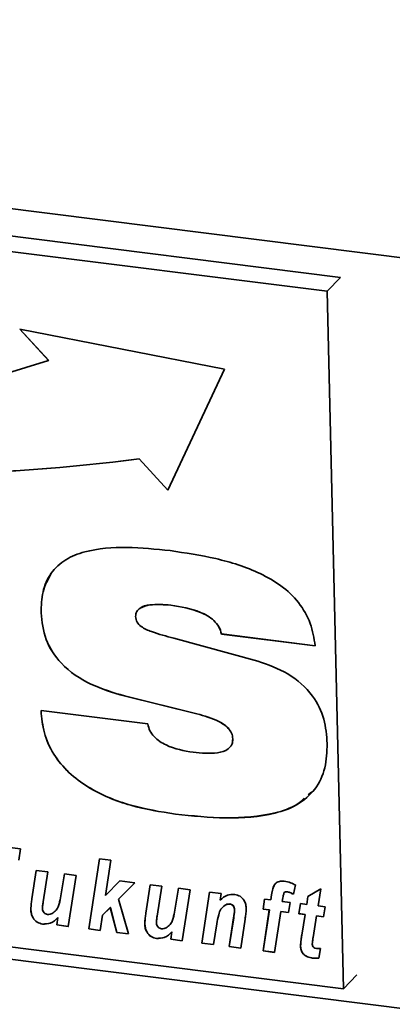
# Paper-space layout 'Blatt1' of a CAD drawing. Units: millimetres. Extents: x 0 to 5940, y 0 to 4200.
# Drawn here: x 4428 to 4449, y 1612 to 1666 of the extents above; entities that cross this region are included whole.
import ezdxf

# ---------------------------------------------------------------- set-up
doc = ezdxf.new("R2010")
doc.units = ezdxf.units.MM
doc.header["$LTSCALE"] = 10

psp = doc.layouts.new('Blatt1')

# ---------------------------------------------------------------- linework, layer by layer
at = {"color": 7, "linetype": 'Continuous', "lineweight": 35}
for p, q in [((4343.777, 1666.288), (4694.558, 1622.094)), ((4445.646, 1651.953), (4359.9, 1662.756)), ((4444.911, 1651.185), (4359.165, 1661.988)), ((4444.911, 1651.185), (4445.646, 1651.953)), ((4445.812, 1612.769), (4444.911, 1651.185)), ((4439.263, 1646.893), (4427.995, 1649.096)), ((4427.995, 1649.096), (4429.578, 1647.376)), ((4427.999, 1649.095), (4429.58, 1647.377)), ((4429.58, 1647.377), (4429.578, 1647.376)), ((4436.148, 1640.238), (4439.263, 1646.893)), ((4434.566, 1641.96), (4434.564, 1641.958)), ((4434.564, 1641.958), (4436.148, 1640.238)), ((4434.566, 1641.96), (4436.149, 1640.24)), ((4436.309, 1633.901), (4436.308, 1633.899)), ((4429.165, 1633.477), (4429.163, 1633.475)), ((4439.098, 1632.314), (4439.096, 1632.312)), ((4444.253, 1631.662), (4439.096, 1632.312)), ((4444.255, 1631.664), (4439.098, 1632.314)), ((4436.474, 1632.077), (4441.093, 1630.819)), ((4433.748, 1628.902), (4433.746, 1628.9)), ((4437.744, 1627.914), (4433.746, 1628.9)), ((4437.745, 1627.915), (4433.748, 1628.902)), ((4429.158, 1628.091), (4435.045, 1627.357)), ((4437.745, 1627.915), (4437.744, 1627.914)), ((4439.717, 1626.544), (4439.716, 1626.543)), ((4349.148, 1624.277), (4692.133, 1581.065)), ((4360.066, 1623.572), (4445.812, 1612.769)), ((4444.064, 1623.626), (4443.874, 1623.462)), ((4436.559, 1622.393), (4436.558, 1622.391)), ((4425.641, 1620.777), (4428.022, 1620.477)), ((4428.022, 1620.477), (4427.937, 1619.864)), ((4431.791, 1616.068), (4432.376, 1619.929)), ((4431.792, 1616.069), (4432.378, 1619.929)), ((4432.376, 1619.929), (4433.009, 1619.849)), ((4433.009, 1619.849), (4432.715, 1617.915)), ((4428.658, 1617.729), (4428.895, 1619.294)), ((4428.66, 1617.73), (4428.896, 1619.294)), ((4428.895, 1619.294), (4429.528, 1619.214)), ((4429.528, 1619.214), (4429.276, 1617.557)), ((4430.232, 1617.777), (4430.455, 1619.098)), ((4430.233, 1617.779), (4430.456, 1619.097)), ((4430.455, 1619.098), (4431.087, 1619.018)), ((4431.087, 1619.018), (4430.662, 1616.21)), ((4432.715, 1617.915), (4433.507, 1618.713)), ((4433.507, 1618.713), (4434.323, 1618.61)), ((4434.323, 1618.61), (4433.423, 1617.704)), ((4434.323, 1618.61), (4433.425, 1617.705)), ((4434.935, 1616.938), (4435.171, 1618.503)), ((4434.936, 1616.939), (4435.172, 1618.503)), ((4435.171, 1618.503), (4435.804, 1618.424)), ((4435.804, 1618.424), (4435.552, 1616.766)), ((4436.509, 1616.986), (4436.731, 1618.307)), ((4436.51, 1616.988), (4436.732, 1618.307)), ((4436.731, 1618.307), (4437.363, 1618.227)), ((4437.363, 1618.227), (4436.939, 1615.419)), ((4442.695, 1618.119), (4442.694, 1618.118)), ((4443.169, 1618.491), (4443.058, 1617.978)), ((4443.855, 1617.858), (4444.57, 1618.281)), ((4444.57, 1618.281), (4444.416, 1617.339)), ((4428.66, 1617.73), (4428.658, 1617.729)), ((4430.233, 1617.779), (4430.232, 1617.777)), ((4433.425, 1617.705), (4433.423, 1617.704)), ((4433.423, 1617.704), (4433.975, 1615.792)), ((4438.015, 1615.283), (4438.439, 1618.092)), ((4438.017, 1615.285), (4438.441, 1618.092)), ((4438.439, 1618.092), (4439.072, 1618.012)), ((4439.072, 1618.012), (4439.014, 1617.648)), ((4441.385, 1617.158), (4441.471, 1617.71)), ((4441.387, 1617.16), (4441.472, 1617.71)), ((4441.471, 1617.71), (4441.812, 1617.667)), ((4441.812, 1617.667), (4441.855, 1617.955)), ((4441.813, 1617.668), (4441.812, 1617.667)), ((4441.813, 1617.668), (4441.857, 1617.957)), ((4441.857, 1617.957), (4441.855, 1617.955)), ((4442.474, 1617.783), (4442.445, 1617.587)), ((4442.445, 1617.587), (4442.88, 1617.532)), ((4442.552, 1618.071), (4442.551, 1618.07)), ((4443.786, 1617.418), (4443.855, 1617.858)), ((4443.788, 1617.42), (4443.856, 1617.859)), ((4428.597, 1617.153), (4428.596, 1617.151)), ((4432.975, 1617.252), (4432.55, 1616.824)), ((4432.976, 1617.253), (4432.551, 1616.825)), ((4432.976, 1617.253), (4432.975, 1617.252)), ((4433.334, 1615.873), (4432.975, 1617.252)), ((4433.336, 1615.875), (4432.976, 1617.253)), ((4439.29, 1617.374), (4439.289, 1617.372)), ((4439.548, 1617.443), (4439.547, 1617.441)), ((4439.818, 1617.112), (4439.816, 1617.11)), ((4441.387, 1617.16), (4441.385, 1617.158)), ((4441.728, 1617.115), (4441.385, 1617.158)), ((4441.73, 1617.117), (4441.387, 1617.16)), ((4441.387, 1614.859), (4441.728, 1617.115)), ((4441.389, 1614.86), (4441.73, 1617.117)), ((4441.73, 1617.117), (4441.728, 1617.115)), ((4442.361, 1617.035), (4442.019, 1614.779)), ((4442.363, 1617.037), (4442.361, 1617.035)), ((4442.794, 1616.981), (4442.361, 1617.035)), ((4442.794, 1616.983), (4442.363, 1617.037)), ((4442.88, 1617.532), (4442.794, 1616.981)), ((4443.353, 1616.91), (4443.446, 1617.461)), ((4443.355, 1616.912), (4443.447, 1617.461)), ((4443.446, 1617.461), (4443.786, 1617.418)), ((4443.788, 1617.42), (4443.786, 1617.418)), ((4444.416, 1617.339), (4444.796, 1617.291)), ((4444.796, 1617.291), (4444.719, 1616.738)), ((4430.03, 1616.289), (4430.091, 1616.694)), ((4430.032, 1616.291), (4430.093, 1616.695)), ((4430.093, 1616.695), (4430.091, 1616.694)), ((4432.55, 1616.824), (4432.423, 1615.988)), ((4432.551, 1616.825), (4432.55, 1616.824)), ((4434.936, 1616.939), (4434.935, 1616.938)), ((4436.51, 1616.988), (4436.509, 1616.986)), ((4439.523, 1615.093), (4439.764, 1616.685)), ((4439.525, 1615.095), (4439.766, 1616.686)), ((4439.766, 1616.686), (4439.764, 1616.685)), ((4440.399, 1616.614), (4440.155, 1615.014)), ((4443.355, 1616.912), (4443.353, 1616.91)), ((4443.696, 1616.867), (4443.353, 1616.91)), ((4443.697, 1616.869), (4443.355, 1616.912)), ((4443.517, 1615.73), (4443.696, 1616.867)), ((4443.519, 1615.732), (4443.697, 1616.869)), ((4443.697, 1616.869), (4443.696, 1616.867)), ((4444.329, 1616.788), (4444.142, 1615.606)), ((4444.33, 1616.789), (4444.329, 1616.788)), ((4444.719, 1616.738), (4444.329, 1616.788)), ((4444.719, 1616.74), (4444.33, 1616.789)), ((4429.247, 1616.339), (4429.245, 1616.337)), ((4430.032, 1616.291), (4430.03, 1616.289)), ((4430.662, 1616.21), (4430.03, 1616.289)), ((4430.663, 1616.211), (4430.032, 1616.291)), ((4431.792, 1616.069), (4431.791, 1616.068)), ((4432.423, 1615.988), (4431.791, 1616.068)), ((4432.423, 1615.99), (4431.792, 1616.069)), ((4434.874, 1616.362), (4434.872, 1616.36)), ((4438.837, 1616.342), (4438.647, 1615.204)), ((4433.336, 1615.875), (4433.334, 1615.873)), ((4433.975, 1615.792), (4433.334, 1615.873)), ((4433.974, 1615.794), (4433.336, 1615.875)), ((4435.523, 1615.548), (4435.522, 1615.546)), ((4436.307, 1615.499), (4436.368, 1615.903)), ((4436.308, 1615.5), (4436.307, 1615.499)), ((4436.939, 1615.419), (4436.307, 1615.499)), ((4436.308, 1615.5), (4436.369, 1615.904)), ((4436.939, 1615.421), (4436.308, 1615.5)), ((4436.369, 1615.904), (4436.368, 1615.903)), ((4443.519, 1615.732), (4443.517, 1615.73)), ((4438.017, 1615.285), (4438.015, 1615.283)), ((4438.647, 1615.204), (4438.015, 1615.283)), ((4438.648, 1615.205), (4438.017, 1615.285)), ((4439.525, 1615.095), (4439.523, 1615.093)), ((4440.155, 1615.014), (4439.523, 1615.093)), ((4440.156, 1615.015), (4439.525, 1615.095)), ((4441.389, 1614.86), (4441.387, 1614.859)), ((4442.02, 1614.781), (4441.389, 1614.86)), ((4443.449, 1615.131), (4443.447, 1615.129)), ((4444.539, 1614.992), (4444.448, 1614.458)), ((4442.019, 1614.779), (4441.387, 1614.859)), ((4444.115, 1614.466), (4444.113, 1614.464)), ((4445.812, 1612.769), (4446.547, 1613.537))]:
    psp.add_line(p, q, dxfattribs=at)
for centre, radius, start, end in [((4407.751, 1714.594), 70.673, 254.19242, 287.98981), ((4421.402, 1742.378), 101.278, 251.04188, 277.46725), ((4421.404, 1742.379), 101.278, 251.04188, 277.46725)]:
    psp.add_arc(centre, radius, start, end, dxfattribs=at)
for points, knots in [([(4429.163, 1633.475), (4429.175, 1633.868), (4429.2, 1634.652), (4429.657, 1635.703), (4430.487, 1636.46), (4431.906, 1637.004), (4433.881, 1637.147), (4435.477, 1636.986), (4436.276, 1636.905)], [0, 0, 0, 0, 0.125069, 0.249859, 0.374574, 0.499588, 0.749552, 1, 1, 1, 1]), ([(4436.276, 1636.905), (4437.11, 1636.779), (4438.777, 1636.528), (4440.854, 1635.885), (4442.397, 1635.008), (4443.385, 1634.084), (4444.056, 1632.911), (4444.188, 1632.079), (4444.253, 1631.662)], [0, 0, 0, 0, 0.250416, 0.50046, 0.625534, 0.750363, 0.875073, 1, 1, 1, 1]), ([(4429.165, 1633.477), (4429.172, 1633.874), (4429.186, 1634.666), (4429.543, 1635.326), (4429.721, 1635.655)], [0, 0, 0, 0, 0.500561, 1, 1, 1, 1]), ([(4436.308, 1633.899), (4435.914, 1633.933), (4435.325, 1633.984), (4434.688, 1633.806), (4434.402, 1633.562), (4434.376, 1633.371), (4434.363, 1633.275)], [0, 0, 0, 0, 0.500278, 0.750157, 0.875525, 1, 1, 1, 1]), ([(4436.309, 1633.901), (4435.925, 1633.926), (4435.349, 1633.963), (4434.743, 1633.855), (4434.609, 1633.72), (4434.601, 1633.712)], [0, 0, 0, 0, 0.653811, 0.980375, 1, 1, 1, 1]), ([(4439.096, 1632.312), (4439.057, 1632.448), (4438.977, 1632.719), (4438.591, 1633.178), (4437.683, 1633.678), (4436.858, 1633.811), (4436.308, 1633.899)], [0, 0, 0, 0, 0.124941, 0.249906, 0.499433, 1, 1, 1, 1]), ([(4439.098, 1632.314), (4439.058, 1632.449), (4438.978, 1632.721), (4438.593, 1633.179), (4437.684, 1633.68), (4436.859, 1633.813), (4436.309, 1633.901)], [0, 0, 0, 0, 0.124941, 0.249906, 0.499433, 1, 1, 1, 1]), ([(4433.746, 1628.9), (4433.125, 1629.085), (4431.884, 1629.455), (4430.296, 1630.512), (4429.321, 1631.996), (4429.216, 1632.982), (4429.163, 1633.475)], [0, 0, 0, 0, 0.280972, 0.560601, 0.779986, 1, 1, 1, 1]), ([(4433.748, 1628.902), (4433.126, 1629.087), (4431.886, 1629.456), (4430.297, 1630.513), (4429.322, 1631.997), (4429.217, 1632.983), (4429.165, 1633.477)], [0, 0, 0, 0, 0.280972, 0.560601, 0.779986, 1, 1, 1, 1]), ([(4434.363, 1633.275), (4434.38, 1633.171), (4434.414, 1632.961), (4434.747, 1632.636), (4435.452, 1632.352), (4436.065, 1632.187), (4436.474, 1632.077)], [0, 0, 0, 0, 0.124372, 0.249102, 0.498735, 1, 1, 1, 1]), ([(4441.093, 1630.819), (4441.658, 1630.619), (4442.785, 1630.221), (4444.127, 1629.057), (4444.81, 1627.626), (4444.881, 1626.729), (4444.917, 1626.279)], [0, 0, 0, 0, 0.28062, 0.55953, 0.779424, 1, 1, 1, 1]), ([(4436.558, 1622.391), (4435.737, 1622.523), (4434.096, 1622.785), (4432.075, 1623.601), (4430.661, 1624.65), (4429.807, 1625.669), (4429.275, 1626.865), (4429.197, 1627.682), (4429.158, 1628.091)], [0, 0, 0, 0, 0.250342, 0.500066, 0.625141, 0.750063, 0.874948, 1, 1, 1, 1]), ([(4436.559, 1622.393), (4435.738, 1622.524), (4434.098, 1622.787), (4432.077, 1623.603), (4430.662, 1624.652), (4429.809, 1625.67), (4429.277, 1626.867), (4429.198, 1627.684), (4429.159, 1628.092)], [0, 0, 0, 0, 0.250342, 0.500066, 0.625141, 0.750063, 0.874948, 1, 1, 1, 1]), ([(4439.716, 1626.543), (4439.703, 1626.646), (4439.677, 1626.851), (4439.415, 1627.217), (4438.761, 1627.636), (4438.151, 1627.803), (4437.744, 1627.914)], [0, 0, 0, 0, 0.124952, 0.25002, 0.499521, 1, 1, 1, 1]), ([(4439.717, 1626.544), (4439.704, 1626.647), (4439.678, 1626.853), (4439.417, 1627.219), (4438.762, 1627.638), (4438.152, 1627.804), (4437.745, 1627.915)], [0, 0, 0, 0, 0.124952, 0.25002, 0.499521, 1, 1, 1, 1]), ([(4435.045, 1627.357), (4435.074, 1627.232), (4435.133, 1626.98), (4435.461, 1626.54), (4436.266, 1626.013), (4437.028, 1625.885), (4437.536, 1625.799)], [0, 0, 0, 0, 0.125214, 0.250678, 0.500186, 1, 1, 1, 1]), ([(4444.917, 1626.279), (4444.9, 1625.823), (4444.867, 1624.912), (4444.299, 1623.708), (4443.302, 1622.865), (4441.639, 1622.264), (4439.343, 1622.109), (4437.487, 1622.297), (4436.558, 1622.391)], [0, 0, 0, 0, 0.125008, 0.249756, 0.37452, 0.499533, 0.749537, 1, 1, 1, 1]), ([(4437.536, 1625.799), (4437.986, 1625.754), (4438.66, 1625.687), (4439.402, 1625.891), (4439.691, 1626.211), (4439.707, 1626.432), (4439.716, 1626.543)], [0, 0, 0, 0, 0.500629, 0.749895, 0.875084, 1, 1, 1, 1]), ([(4439.614, 1626.172), (4439.63, 1626.19), (4439.717, 1626.285), (4439.717, 1626.428), (4439.717, 1626.544)], [0, 0, 0, 0, 0.191253, 1, 1, 1, 1]), ([(4443.652, 1623.27), (4443.527, 1623.151), (4443.091, 1622.736), (4441.614, 1622.296), (4439.353, 1622.1), (4437.491, 1622.295), (4436.559, 1622.393)], [0, 0, 0, 0, 0.074392, 0.259391, 0.629356, 1, 1, 1, 1]), ([(4441.855, 1617.955), (4441.873, 1618.065), (4441.908, 1618.283), (4442.023, 1618.574), (4442.282, 1618.711), (4442.464, 1618.702), (4442.555, 1618.697)], [0, 0, 0, 0, 0.281517, 0.56045, 0.779754, 1, 1, 1, 1]), ([(4442.555, 1618.697), (4442.673, 1618.674), (4442.883, 1618.633), (4443.081, 1618.534), (4443.169, 1618.491)], [0, 0, 0, 0, 0.5596627, 1, 1, 1, 1]), ([(4441.857, 1617.957), (4441.87, 1618.07), (4441.89, 1618.247), (4441.975, 1618.395), (4442.006, 1618.449)], [0, 0, 0, 0, 0.634887, 1, 1, 1, 1]), ([(4442.694, 1618.118), (4442.662, 1618.118), (4442.606, 1618.119), (4442.568, 1618.085), (4442.551, 1618.07)], [0, 0, 0, 0, 0.5589771, 1, 1, 1, 1]), ([(4442.695, 1618.119), (4442.664, 1618.12), (4442.608, 1618.12), (4442.569, 1618.086), (4442.552, 1618.071)], [0, 0, 0, 0, 0.5589771, 1, 1, 1, 1]), ([(4443.058, 1617.978), (4442.992, 1618.013), (4442.875, 1618.076), (4442.749, 1618.105), (4442.694, 1618.118)], [0, 0, 0, 0, 0.560387, 1, 1, 1, 1]), ([(4443.059, 1617.979), (4442.993, 1618.015), (4442.876, 1618.078), (4442.75, 1618.107), (4442.695, 1618.119)], [0, 0, 0, 0, 0.560387, 1, 1, 1, 1]), ([(4428.596, 1617.151), (4428.603, 1617.26), (4428.616, 1617.455), (4428.645, 1617.645), (4428.658, 1617.729)], [0, 0, 0, 0, 0.559829, 1, 1, 1, 1]), ([(4428.597, 1617.153), (4428.604, 1617.262), (4428.617, 1617.456), (4428.647, 1617.646), (4428.66, 1617.73)], [0, 0, 0, 0, 0.559829, 1, 1, 1, 1]), ([(4429.777, 1616.923), (4429.852, 1616.977), (4430.003, 1617.085), (4430.155, 1617.389), (4430.203, 1617.63), (4430.232, 1617.777)], [0, 0, 0, 0, 0.279519, 0.559399, 1, 1, 1, 1]), ([(4429.778, 1616.924), (4429.854, 1616.978), (4430.005, 1617.087), (4430.156, 1617.39), (4430.204, 1617.631), (4430.233, 1617.779)], [0, 0, 0, 0, 0.279519, 0.559399, 1, 1, 1, 1]), ([(4439.014, 1617.648), (4439.14, 1617.762), (4439.364, 1617.964), (4439.685, 1617.967), (4439.826, 1617.968)], [0, 0, 0, 0, 0.560801, 1, 1, 1, 1]), ([(4439.826, 1617.968), (4439.927, 1617.944), (4440.13, 1617.895), (4440.341, 1617.659), (4440.439, 1617.409), (4440.451, 1617.252), (4440.456, 1617.174)], [0, 0, 0, 0, 0.2792585, 0.5582147, 0.7787773, 1, 1, 1, 1]), ([(4442.551, 1618.07), (4442.531, 1618.018), (4442.495, 1617.927), (4442.48, 1617.827), (4442.474, 1617.783)], [0, 0, 0, 0, 0.558846, 1, 1, 1, 1]), ([(4429.245, 1616.337), (4429.141, 1616.362), (4428.932, 1616.41), (4428.713, 1616.652), (4428.614, 1616.91), (4428.602, 1617.071), (4428.596, 1617.151)], [0, 0, 0, 0, 0.2794055, 0.5581782, 0.7788258, 1, 1, 1, 1]), ([(4429.247, 1616.339), (4429.142, 1616.363), (4428.934, 1616.412), (4428.714, 1616.653), (4428.615, 1616.912), (4428.603, 1617.072), (4428.597, 1617.153)], [0, 0, 0, 0, 0.279406, 0.558178, 0.778826, 1, 1, 1, 1]), ([(4429.276, 1617.557), (4429.265, 1617.488), (4429.247, 1617.366), (4429.237, 1617.241), (4429.233, 1617.187)], [0, 0, 0, 0, 0.56012, 1, 1, 1, 1]), ([(4429.233, 1617.187), (4429.239, 1617.145), (4429.249, 1617.062), (4429.322, 1616.957), (4429.415, 1616.887), (4429.481, 1616.873), (4429.514, 1616.865)], [0, 0, 0, 0, 0.279992, 0.559673, 0.779946, 1, 1, 1, 1]), ([(4439.289, 1617.372), (4439.205, 1617.305), (4439.037, 1617.17), (4438.915, 1616.791), (4438.867, 1616.512), (4438.837, 1616.342)], [0, 0, 0, 0, 0.279239, 0.558988, 1, 1, 1, 1]), ([(4439.547, 1617.441), (4439.494, 1617.44), (4439.399, 1617.438), (4439.323, 1617.392), (4439.289, 1617.372)], [0, 0, 0, 0, 0.558974, 1, 1, 1, 1]), ([(4439.548, 1617.443), (4439.495, 1617.442), (4439.4, 1617.44), (4439.324, 1617.394), (4439.29, 1617.374)], [0, 0, 0, 0, 0.558974, 1, 1, 1, 1]), ([(4439.816, 1617.11), (4439.813, 1617.152), (4439.807, 1617.236), (4439.742, 1617.348), (4439.647, 1617.42), (4439.58, 1617.434), (4439.547, 1617.441)], [0, 0, 0, 0, 0.280762, 0.559903, 0.779798, 1, 1, 1, 1]), ([(4439.818, 1617.112), (4439.814, 1617.154), (4439.808, 1617.238), (4439.743, 1617.35), (4439.648, 1617.422), (4439.582, 1617.436), (4439.548, 1617.443)], [0, 0, 0, 0, 0.280762, 0.559903, 0.779798, 1, 1, 1, 1]), ([(4439.764, 1616.685), (4439.776, 1616.764), (4439.798, 1616.904), (4439.811, 1617.047), (4439.816, 1617.11)], [0, 0, 0, 0, 0.560125, 1, 1, 1, 1]), ([(4439.766, 1616.686), (4439.778, 1616.765), (4439.799, 1616.906), (4439.812, 1617.049), (4439.818, 1617.112)], [0, 0, 0, 0, 0.560125, 1, 1, 1, 1]), ([(4440.456, 1617.174), (4440.45, 1617.069), (4440.438, 1616.88), (4440.411, 1616.696), (4440.399, 1616.614)], [0, 0, 0, 0, 0.5598347, 1, 1, 1, 1]), ([(4430.091, 1616.694), (4429.962, 1616.571), (4429.731, 1616.351), (4429.393, 1616.341), (4429.245, 1616.337)], [0, 0, 0, 0, 0.560852, 1, 1, 1, 1]), ([(4430.093, 1616.695), (4429.963, 1616.572), (4429.733, 1616.352), (4429.395, 1616.343), (4429.247, 1616.339)], [0, 0, 0, 0, 0.560852, 1, 1, 1, 1]), ([(4429.514, 1616.865), (4429.567, 1616.865), (4429.662, 1616.864), (4429.742, 1616.905), (4429.777, 1616.923)], [0, 0, 0, 0, 0.5590063, 1, 1, 1, 1]), ([(4434.872, 1616.36), (4434.879, 1616.469), (4434.893, 1616.664), (4434.922, 1616.854), (4434.935, 1616.938)], [0, 0, 0, 0, 0.559829, 1, 1, 1, 1]), ([(4434.874, 1616.362), (4434.881, 1616.471), (4434.894, 1616.665), (4434.923, 1616.856), (4434.936, 1616.939)], [0, 0, 0, 0, 0.559829, 1, 1, 1, 1]), ([(4435.552, 1616.766), (4435.542, 1616.697), (4435.523, 1616.575), (4435.514, 1616.451), (4435.51, 1616.396)], [0, 0, 0, 0, 0.56012, 1, 1, 1, 1]), ([(4436.053, 1616.132), (4436.129, 1616.186), (4436.28, 1616.295), (4436.431, 1616.598), (4436.479, 1616.839), (4436.509, 1616.986)], [0, 0, 0, 0, 0.279519, 0.559399, 1, 1, 1, 1]), ([(4436.055, 1616.133), (4436.13, 1616.188), (4436.281, 1616.296), (4436.433, 1616.599), (4436.481, 1616.84), (4436.51, 1616.988)], [0, 0, 0, 0, 0.279519, 0.559399, 1, 1, 1, 1]), ([(4435.522, 1615.546), (4435.417, 1615.571), (4435.209, 1615.62), (4434.989, 1615.861), (4434.89, 1616.119), (4434.878, 1616.28), (4434.872, 1616.36)], [0, 0, 0, 0, 0.2794055, 0.5581782, 0.7788258, 1, 1, 1, 1]), ([(4435.523, 1615.548), (4435.419, 1615.572), (4435.21, 1615.621), (4434.991, 1615.862), (4434.892, 1616.121), (4434.88, 1616.282), (4434.874, 1616.362)], [0, 0, 0, 0, 0.279406, 0.558178, 0.778826, 1, 1, 1, 1]), ([(4435.51, 1616.396), (4435.515, 1616.354), (4435.526, 1616.271), (4435.598, 1616.166), (4435.692, 1616.097), (4435.757, 1616.082), (4435.79, 1616.075)], [0, 0, 0, 0, 0.279992, 0.559673, 0.779946, 1, 1, 1, 1]), ([(4435.79, 1616.075), (4435.844, 1616.074), (4435.939, 1616.073), (4436.018, 1616.114), (4436.053, 1616.132)], [0, 0, 0, 0, 0.559006, 1, 1, 1, 1]), ([(4436.368, 1615.903), (4436.239, 1615.78), (4436.008, 1615.56), (4435.67, 1615.551), (4435.522, 1615.546)], [0, 0, 0, 0, 0.560852, 1, 1, 1, 1]), ([(4436.369, 1615.904), (4436.24, 1615.781), (4436.009, 1615.562), (4435.671, 1615.552), (4435.523, 1615.548)], [0, 0, 0, 0, 0.560852, 1, 1, 1, 1]), ([(4443.447, 1615.129), (4443.456, 1615.242), (4443.472, 1615.445), (4443.504, 1615.643), (4443.517, 1615.73)], [0, 0, 0, 0, 0.5598551, 1, 1, 1, 1]), ([(4443.449, 1615.131), (4443.458, 1615.244), (4443.474, 1615.446), (4443.505, 1615.645), (4443.519, 1615.732)], [0, 0, 0, 0, 0.5598551, 1, 1, 1, 1]), ([(4444.142, 1615.606), (4444.131, 1615.537), (4444.111, 1615.413), (4444.1, 1615.287), (4444.094, 1615.231)], [0, 0, 0, 0, 0.560137, 1, 1, 1, 1]), ([(4444.113, 1614.464), (4444.019, 1614.48), (4443.831, 1614.513), (4443.587, 1614.675), (4443.465, 1614.909), (4443.453, 1615.056), (4443.447, 1615.129)], [0, 0, 0, 0, 0.280972, 0.559422, 0.779239, 1, 1, 1, 1]), ([(4444.115, 1614.466), (4444.02, 1614.482), (4443.832, 1614.514), (4443.588, 1614.677), (4443.466, 1614.91), (4443.455, 1615.057), (4443.449, 1615.131)], [0, 0, 0, 0, 0.280972, 0.559422, 0.779239, 1, 1, 1, 1]), ([(4444.094, 1615.231), (4444.097, 1615.198), (4444.102, 1615.133), (4444.18, 1615.022), (4444.269, 1615.008), (4444.323, 1615)], [0, 0, 0, 0, 0.281915, 0.559754, 1, 1, 1, 1]), ([(4444.323, 1615), (4444.364, 1614.997), (4444.436, 1614.994), (4444.508, 1614.992), (4444.539, 1614.992)], [0, 0, 0, 0, 0.559954, 1, 1, 1, 1]), ([(4444.448, 1614.458), (4444.386, 1614.454), (4444.276, 1614.447), (4444.163, 1614.459), (4444.113, 1614.464)], [0, 0, 0, 0, 0.559827, 1, 1, 1, 1]), ([(4444.449, 1614.459), (4444.388, 1614.455), (4444.277, 1614.449), (4444.164, 1614.46), (4444.115, 1614.466)], [0, 0, 0, 0, 0.559827, 1, 1, 1, 1])]:
    psp.add_open_spline(points, degree=3, knots=knots, dxfattribs=at)

doc.saveas('drawing.dxf')
